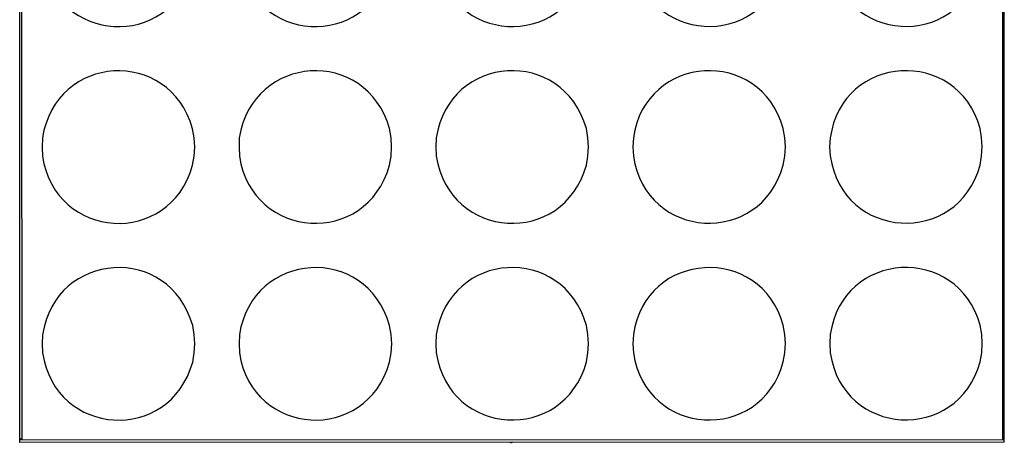
# Model space of a CAD drawing. Units: millimetres. Extents: x 9 to 831, y 8 to 584.
# Drawn here: x 148 to 342, y 208 to 291 of the extents above; entities that cross this region are included whole.
import ezdxf

# ---------------------------------------------------------------- set-up
doc = ezdxf.new("R2010")
doc.units = ezdxf.units.MM
doc.layers.add('CO-MTX25-3WÄº”É‡‘Å›¾Çº¸', color=7, linetype='Continuous')

msp = doc.modelspace()

# ---------------------------------------------------------------- linework, layer by layer
at = {"layer": 'CO-MTX25-3WÄº”É‡‘Å›¾Çº¸', "color": 7}
for p, q in [((148.275359, 208.043381), (148.224073, 401.543369)), ((148.6952, 208.643492), (148.644216, 401.003481)), ((341.364204, 401.05456), (341.415189, 208.694572)), ((341.775348, 208.094667), (341.724061, 401.594656)), ((182.519486, 267.932458), (182.219009, 269.732378)), ((221.219484, 267.942715), (220.919007, 269.742636)), ((259.919482, 267.952973), (259.619005, 269.752893)), ((298.619479, 267.96323), (298.319002, 269.76315)), ((337.319477, 267.973487), (337.019, 269.773407)), ((152.699488, 267.924554), (152.639965, 266.124539)), ((182.639963, 266.13249), (182.519486, 267.932458)), ((191.399486, 267.934812), (191.339963, 266.134796)), ((221.339961, 266.142747), (221.219484, 267.942715)), ((230.099483, 267.945069), (230.039961, 266.145053)), ((260.039959, 266.153004), (259.919482, 267.952973)), ((268.859481, 267.955342), (268.739958, 266.15531)), ((298.739956, 266.163262), (298.619479, 267.96323)), ((307.559479, 267.965599), (307.439956, 266.165568)), ((337.439954, 266.173519), (337.319477, 267.973487)), ((152.639965, 266.124539), (152.700442, 264.324555)), ((182.52044, 264.332458), (182.639963, 266.13249)), ((191.339963, 266.134796), (191.40044, 264.334812)), ((221.220438, 264.342715), (221.339961, 266.142747)), ((230.039961, 266.145053), (230.100438, 264.345069)), ((259.920436, 264.352973), (260.039959, 266.153004)), ((268.739958, 266.15531), (268.860435, 264.355342)), ((298.620433, 264.36323), (298.739956, 266.163262)), ((307.439956, 266.165568), (307.560433, 264.3656)), ((337.320431, 264.373487), (337.439954, 266.173519)), ((182.220918, 262.532379), (182.52044, 264.332458)), ((220.920915, 262.542636), (221.220438, 264.342715)), ((259.620913, 262.552893), (259.920436, 264.352973)), ((298.320911, 262.563151), (298.620433, 264.36323)), ((337.020908, 262.573408), (337.320431, 264.373487)), ((182.529744, 229.23246), (182.229267, 231.032381)), ((221.229741, 229.242718), (220.929264, 231.042638)), ((259.929739, 229.252975), (259.629262, 231.052895)), ((298.629737, 229.263232), (298.32926, 231.063152)), ((337.329734, 229.273489), (337.029257, 231.07341)), ((152.709745, 229.224557), (152.650222, 227.424541)), ((182.650221, 227.432492), (182.529744, 229.23246)), ((191.409743, 229.234814), (191.35022, 227.434798)), ((221.350218, 227.442749), (221.229741, 229.242718)), ((230.109741, 229.245071), (230.050218, 227.445055)), ((260.050216, 227.453007), (259.929739, 229.252975)), ((268.869738, 229.255344), (268.750215, 227.455313)), ((298.750214, 227.463264), (298.629737, 229.263232)), ((307.569736, 229.265602), (307.450213, 227.46557)), ((337.450211, 227.473521), (337.329734, 229.273489)), ((152.650222, 227.424541), (152.7107, 225.624557)), ((182.530698, 225.632461), (182.650221, 227.432492)), ((191.35022, 227.434798), (191.410697, 225.634814)), ((221.230695, 225.642718), (221.350218, 227.442749)), ((230.050218, 227.445055), (230.110695, 225.645071)), ((259.930693, 225.652975), (260.050216, 227.453007)), ((268.750215, 227.455313), (268.870693, 225.655345)), ((298.630691, 225.663232), (298.750214, 227.463264)), ((307.450213, 227.46557), (307.57069, 225.665602)), ((337.330688, 225.67349), (337.450211, 227.473521)), ((182.231175, 223.832381), (182.530698, 225.632461)), ((220.931173, 223.842638), (221.230695, 225.642718)), ((259.63117, 223.852896), (259.930693, 225.652975)), ((298.331168, 223.863153), (298.630691, 225.663232)), ((337.031166, 223.87341), (337.330688, 225.67349)), ((148.6952, 208.643492), (148.2752, 208.643381)), ((341.775236, 208.514667), (148.275248, 208.463381)), ((341.775348, 208.094667), (148.275359, 208.043381)), ((244.695371, 208.008942), (244.695387, 207.948942)), ((244.695371, 208.008942), (244.695387, 207.948942)), ((244.695387, 207.948942), (244.695371, 208.008942)), ((244.815374, 208.008972), (244.755369, 208.00896)), ((244.815374, 208.008972), (244.755369, 208.00896)), ((244.755369, 208.00896), (244.815374, 208.008972)), ((244.755369, 208.00896), (244.755385, 207.94896)), ((244.755385, 207.94896), (244.755369, 208.00896)), ((244.755369, 208.00896), (244.755385, 207.94896)), ((244.755385, 207.94896), (244.755369, 208.00896)), ((244.755369, 208.00896), (244.755385, 207.94896)), ((244.755369, 208.00896), (244.755385, 207.94896)), ((244.755385, 207.94896), (244.755369, 208.00896)), ((244.755369, 208.00896), (244.755385, 207.94896)), ((244.755385, 207.94896), (244.755369, 208.00896)), ((244.815395, 207.94897), (244.755385, 207.94896)), ((244.755385, 207.94896), (244.815395, 207.94897)), ((244.755385, 207.94896), (244.815395, 207.94897)), ((244.815395, 207.94897), (244.815374, 208.008972)), ((244.815374, 208.008972), (244.815395, 207.94897)), ((244.815395, 207.94897), (244.815374, 208.008972)), ((244.815374, 208.008972), (244.815395, 207.94897)), ((244.815395, 207.94897), (244.815374, 208.008972)), ((244.875375, 208.008986), (244.875391, 207.948986)), ((244.935373, 208.009004), (244.935389, 207.949004)), ((244.935389, 207.949004), (244.935373, 208.009004)), ((244.935373, 208.009004), (244.935389, 207.949004)), ((244.935389, 207.949004), (244.935373, 208.009004)), ((244.995371, 208.009022), (244.995387, 207.949022)), ((244.995387, 207.949022), (244.995371, 208.009022)), ((244.995371, 208.009022), (244.995387, 207.949022)), ((244.995387, 207.949022), (244.995371, 208.009022)), ((244.995371, 208.009022), (244.995387, 207.949022)), ((244.995387, 207.949022), (244.995371, 208.009022)), ((244.995371, 208.009022), (244.995387, 207.949022)), ((244.995387, 207.949022), (244.995371, 208.009022)), ((341.415189, 208.694572), (341.775189, 208.694667))]:
    msp.add_line(p, q, dxfattribs=at)
for points in [[(152.690201, 302.964552), (155.330585, 286.424252), (177.709939, 285.087183), (182.21066, 301.232376)], [(191.390199, 302.974809), (194.030583, 286.434509), (216.409937, 285.097441), (220.910658, 301.242634)], [(230.090196, 302.985067), (232.73058, 286.444766), (255.108935, 285.107698), (259.610656, 301.252891)], [(268.850194, 302.99534), (271.262553, 286.547979), (293.810952, 285.045955), (298.310653, 301.263148)], [(307.550192, 303.005597), (309.962551, 286.558236), (332.510949, 285.056213), (337.010651, 301.273406)], [(182.219009, 269.732378), (177.639733, 285.866165), (155.309103, 284.470246), (152.699488, 267.924554)], [(220.919007, 269.742636), (216.339731, 285.876422), (194.0091, 284.480503), (191.399486, 267.934812)], [(259.619005, 269.752893), (255.038728, 285.886679), (232.710098, 284.490761), (230.099483, 267.945069)], [(298.319002, 269.76315), (293.884734, 285.866975), (271.214101, 284.479966), (268.859481, 267.955342)], [(337.019, 269.773407), (332.584732, 285.877232), (309.914099, 284.490224), (307.559479, 267.965599)], [(152.700442, 264.324555), (155.282835, 247.750239), (177.681207, 246.347175), (182.220918, 262.532379)], [(191.40044, 264.334812), (193.982833, 247.760496), (216.381205, 246.357433), (220.920915, 262.542636)], [(230.100438, 264.345069), (232.682831, 247.770753), (255.081203, 246.36769), (259.620913, 262.552893)], [(268.860435, 264.355342), (271.251827, 247.784976), (293.858196, 246.393968), (298.320911, 262.563151)], [(307.560433, 264.3656), (309.951825, 247.795233), (332.558194, 246.404225), (337.020908, 262.573408)], [(182.229267, 231.032381), (177.64999, 247.166167), (155.31936, 245.770248), (152.709745, 229.224557)], [(220.929264, 231.042638), (216.349988, 247.176424), (194.019358, 245.780506), (191.409743, 229.234814)], [(259.629262, 231.052895), (255.048986, 247.186681), (232.719355, 245.790763), (230.109741, 229.245071)], [(298.32926, 231.063152), (293.894991, 247.166977), (271.224359, 245.779969), (268.869738, 229.255344)], [(337.029257, 231.07341), (332.594989, 247.177235), (309.924356, 245.790226), (307.569736, 229.265602)], [(152.7107, 225.624557), (155.27409, 209.058236), (177.713461, 207.662184), (182.231175, 223.832381)], [(191.410697, 225.634814), (193.974088, 209.068493), (216.413458, 207.672441), (220.931173, 223.842638)], [(230.110695, 225.645071), (232.674086, 209.078751), (255.113456, 207.682698), (259.63117, 223.852896)], [(268.870693, 225.655345), (271.240082, 209.093972), (293.892449, 207.708976), (298.331168, 223.863153)], [(307.57069, 225.665602), (309.94008, 209.10423), (332.592447, 207.719234), (337.031166, 223.87341)]]:
    msp.add_open_spline(points, degree=3, dxfattribs=at)

doc.saveas('drawing.dxf')
